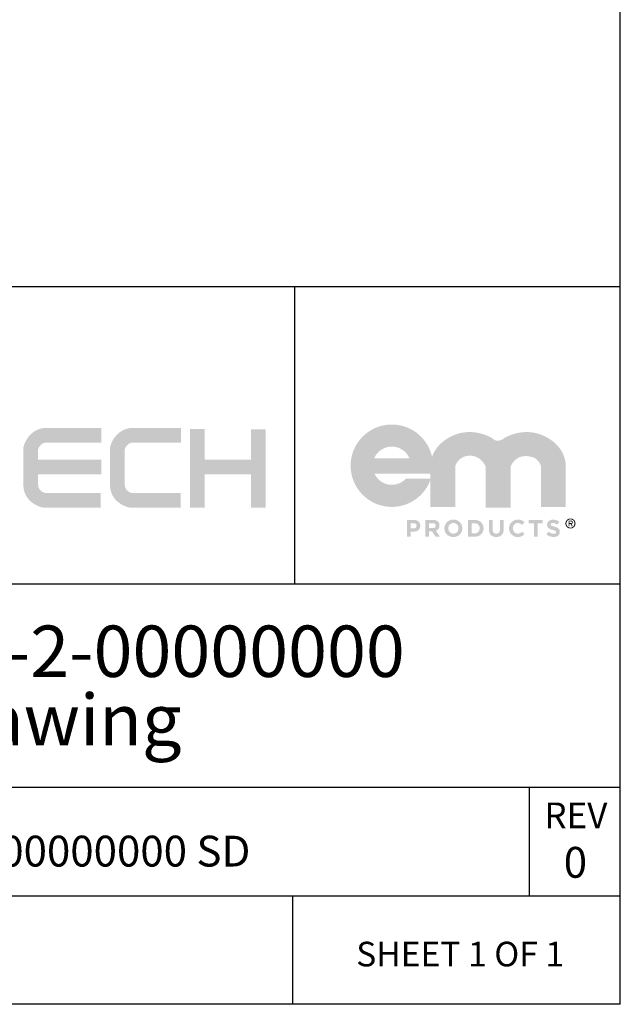
# Model space of a CAD drawing. Units: inches. Extents: x 0.5 to 10.5, y 0.5 to 7.9.
# Drawn here: x 9.3 to 10.5, y 0.5 to 2.5 of the extents above; entities that cross this region are included whole.
import ezdxf

# ---------------------------------------------------------------- set-up
doc = ezdxf.new("R2010")
doc.units = ezdxf.units.IN
doc.header["$MEASUREMENT"] = 0
for name, color, linetype in [('FORMAT', 7, 'Continuous'), ('LOGO_BLACK', 7, 'Continuous'), ('LOGO_BLUE', 152, 'Continuous')]:
    doc.layers.add(name, color=color, linetype=linetype)
doc.styles.add('SLDTEXTSTYLE0', font='TXT', dxfattribs={"width": 0.75})
doc.styles.add('SLDTEXTSTYLE2', font='TXT', dxfattribs={"width": 0.6875})

# ---------------------------------------------------------------- blocks, each defined once
blk = doc.blocks.new('SW_NOTE_1')
at = {"layer": 'FORMAT', "color": 0, "char_height": 0.104167, "attachment_point": 2, "style": 'SLDTEXTSTYLE0'}
for s, insert in [('OSCEE2B-22PF-2-00000000', (0.8854, 0.1343)), ('Sales Drawing', (0.8675, -0.0046))]:
    blk.add_mtext(s, dxfattribs=dict(at, insert=insert))

msp = doc.modelspace()

# ---------------------------------------------------------------- hatches: boundary and pattern name
at = {"layer": 'LOGO_BLACK'}
h = msp.add_hatch(color=256, dxfattribs=at)
edge = h.paths.add_edge_path(flags=0)
edge.add_spline(control_points=[(10.389359, 1.508421), (10.389283, 1.565004), (10.389429, 1.589934)], knot_values=[0, 0, 0, 1, 1, 1], weights=[1, 1, 1], degree=2, periodic=0)
edge.add_spline(control_points=[(10.389429, 1.589934), (10.389558, 1.613399), (10.376414, 1.636225), (10.350523, 1.649833)], knot_values=[0, 0, 0, 0, 1, 1, 1, 1], weights=[1, 1, 1, 1], degree=3, periodic=0)
edge.add_spline(control_points=[(10.350523, 1.649833), (10.337245, 1.657475), (10.322136, 1.660789), (10.307116, 1.660294)], knot_values=[0, 0, 0, 0, 1, 1, 1, 1], weights=[1, 1, 1, 1], degree=3, periodic=0)
edge.add_spline(control_points=[(10.307116, 1.660294), (10.29209, 1.659799), (10.277155, 1.655479), (10.264212, 1.64785)], knot_values=[0, 0, 0, 0, 1, 1, 1, 1], weights=[1, 1, 1, 1], degree=3, periodic=0)
edge.add_spline(control_points=[(10.264212, 1.64785), (10.26346, 1.647154), (10.262734, 1.646567), (10.262006, 1.646038)], knot_values=[0, 0, 0, 0, 1, 1, 1, 1], weights=[1, 1, 1, 1], degree=3, periodic=0)
edge.add_spline(control_points=[(10.262006, 1.646038), (10.260766, 1.645393), (10.259532, 1.644787), (10.258295, 1.644286)], knot_values=[0, 0, 0, 0, 1, 1, 1, 1], weights=[1, 1, 1, 1], degree=3, periodic=0)
edge.add_spline(control_points=[(10.258295, 1.644286), (10.252661, 1.641995), (10.247018, 1.641665), (10.240342, 1.64785)], knot_values=[0, 0, 0, 0, 1, 1, 1, 1], weights=[1, 1, 1, 1], degree=3, periodic=0)
edge.add_spline(control_points=[(10.240342, 1.64785), (10.227396, 1.655479), (10.212457, 1.659799), (10.197437, 1.660294)], knot_values=[0, 0, 0, 0, 1, 1, 1, 1], weights=[1, 1, 1, 1], degree=3, periodic=0)
edge.add_spline(control_points=[(10.197437, 1.660294), (10.182411, 1.660789), (10.167308, 1.657475), (10.154028, 1.649833)], knot_values=[0, 0, 0, 0, 1, 1, 1, 1], weights=[1, 1, 1, 1], degree=3, periodic=0)
edge.add_spline(control_points=[(10.154028, 1.649833), (10.135656, 1.640184), (10.123739, 1.625875), (10.118392, 1.610002)], knot_values=[0, 0, 0, 0, 1, 1, 1, 1], weights=[1, 1, 1, 1], degree=3, periodic=0)
edge.add_spline(control_points=[(10.118392, 1.610002), (10.110201, 1.647516), (10.076747, 1.675693), (10.036812, 1.675693)], knot_values=[0, 0, 0, 0, 1, 1, 1, 1], weights=[1, 1, 1, 1], degree=3, periodic=0)
edge.add_spline(control_points=[(10.036812, 1.675693), (9.990764, 1.675693), (9.953299, 1.638232), (9.953299, 1.592182)], knot_values=[0, 0, 0, 0, 1, 1, 1, 1], weights=[1, 1, 1, 1], degree=3, periodic=0)
edge.add_spline(control_points=[(9.953299, 1.592182), (9.953299, 1.546134), (9.990764, 1.508662), (10.036812, 1.508662)], knot_values=[0, 0, 0, 0, 1, 1, 1, 1], weights=[1, 1, 1, 1], degree=3, periodic=0)
edge.add_spline(control_points=[(10.036812, 1.508662), (10.072812, 1.508662), (10.103489, 1.531592), (10.1152, 1.563586)], knot_values=[0, 0, 0, 0, 1, 1, 1, 1], weights=[1, 1, 1, 1], degree=3, periodic=0)
edge.add_spline(control_points=[(10.1152, 1.563586), (10.115226, 1.53783), (10.11519, 1.508421)], knot_values=[0, 0, 0, 1, 1, 1], weights=[1, 1, 1], degree=2, periodic=0)
edge.add_line((10.11519, 1.508421), (10.140751, 1.508421))
edge.add_line((10.140751, 1.508421), (10.165319, 1.508421))
edge.add_line((10.165319, 1.508421), (10.165319, 1.54959))
edge.add_line((10.165319, 1.54959), (10.165319, 1.590749))
edge.add_spline(control_points=[(10.165319, 1.590749), (10.166625, 1.596102), (10.170953, 1.601489)], knot_values=[0, 0, 0, 1, 1, 1], weights=[1, 1, 1], degree=2, periodic=0)
edge.add_spline(control_points=[(10.170953, 1.601489), (10.175278, 1.606869), (10.182627, 1.612288), (10.194698, 1.612411)], knot_values=[0, 0, 0, 0, 1, 1, 1, 1], weights=[1, 1, 1, 1], degree=3, periodic=0)
edge.add_spline(control_points=[(10.194698, 1.612411), (10.206769, 1.612536), (10.214861, 1.60695), (10.219935, 1.601343)], knot_values=[0, 0, 0, 0, 1, 1, 1, 1], weights=[1, 1, 1, 1], degree=3, periodic=0)
edge.add_spline(control_points=[(10.219935, 1.601343), (10.225009, 1.595731), (10.227064, 1.590086)], knot_values=[0, 0, 0, 1, 1, 1], weights=[1, 1, 1], degree=2, periodic=0)
edge.add_line((10.227064, 1.590086), (10.227064, 1.548593))
edge.add_line((10.227064, 1.548593), (10.227064, 1.507094))
edge.add_line((10.227064, 1.507094), (10.252295, 1.507094))
edge.add_line((10.252295, 1.507094), (10.252614, 1.507094))
edge.add_line((10.252614, 1.507094), (10.277485, 1.507094))
edge.add_line((10.277485, 1.507094), (10.277517, 1.507094))
edge.add_line((10.277517, 1.507094), (10.277517, 1.549249))
edge.add_line((10.277517, 1.549249), (10.277517, 1.590171))
edge.add_spline(control_points=[(10.277517, 1.590171), (10.277792, 1.590878), (10.279894, 1.596119), (10.284612, 1.601343)], knot_values=[0, 0, 0, 0, 1, 1, 1, 1], weights=[1, 1, 1, 1], degree=3, periodic=0)
edge.add_spline(control_points=[(10.284612, 1.601343), (10.28733, 1.60434), (10.290909, 1.607322), (10.295498, 1.609435)], knot_values=[0, 0, 0, 0, 1, 1, 1, 1], weights=[1, 1, 1, 1], degree=3, periodic=0)
edge.add_spline(control_points=[(10.295498, 1.609435), (10.299062, 1.610713), (10.303289, 1.611532), (10.308312, 1.611581)], knot_values=[0, 0, 0, 0, 1, 1, 1, 1], weights=[1, 1, 1, 1], degree=3, periodic=0)
edge.add_spline(control_points=[(10.308312, 1.611581), (10.315862, 1.611657), (10.322143, 1.609877), (10.327254, 1.60735)], knot_values=[0, 0, 0, 0, 1, 1, 1, 1], weights=[1, 1, 1, 1], degree=3, periodic=0)
edge.add_spline(control_points=[(10.327254, 1.60735), (10.329875, 1.605587), (10.331955, 1.603531), (10.3336, 1.601489)], knot_values=[0, 0, 0, 0, 1, 1, 1, 1], weights=[1, 1, 1, 1], degree=3, periodic=0)
edge.add_spline(control_points=[(10.3336, 1.601489), (10.337924, 1.596102), (10.339228, 1.590749)], knot_values=[0, 0, 0, 1, 1, 1], weights=[1, 1, 1], degree=2, periodic=0)
edge.add_line((10.339228, 1.590749), (10.339228, 1.54959))
edge.add_line((10.339228, 1.54959), (10.339228, 1.508421))
edge.add_line((10.339228, 1.508421), (10.363803, 1.508421))
edge.add_line((10.363803, 1.508421), (10.389359, 1.508421))
edge = h.paths.add_edge_path(flags=0)
edge.add_line((10.072429, 1.607322), (10.001197, 1.607322))
edge.add_spline(control_points=[(10.001197, 1.607322), (10.007104, 1.621157), (10.020844, 1.630879), (10.036812, 1.630879)], knot_values=[0, 0, 0, 0, 1, 1, 1, 1], weights=[1, 1, 1, 1], degree=3, periodic=0)
edge.add_spline(control_points=[(10.036812, 1.630879), (10.052782, 1.630879), (10.066519, 1.621157), (10.072429, 1.607322)], knot_values=[0, 0, 0, 0, 1, 1, 1, 1], weights=[1, 1, 1, 1], degree=3, periodic=0)
edge = h.paths.add_edge_path(flags=0)
edge.add_line((10.071934, 1.575695), (10.115177, 1.575695))
edge.add_spline(control_points=[(10.115177, 1.575695), (10.115183, 1.572454), (10.11519, 1.569049), (10.115194, 1.565554)], knot_values=[0, 0, 0, 0, 1, 1, 1, 1], weights=[1, 1, 1, 1], degree=3, periodic=0)
edge.add_line((10.115194, 1.565554), (10.064832, 1.565554))
edge.add_spline(control_points=[(10.064832, 1.565554), (10.057779, 1.558129), (10.047837, 1.553483), (10.036812, 1.553483)], knot_values=[0, 0, 0, 0, 1, 1, 1, 1], weights=[1, 1, 1, 1], degree=3, periodic=0)
edge.add_spline(control_points=[(10.036812, 1.553483), (10.021356, 1.553483), (10.007995, 1.562589), (10.0018, 1.575716)], knot_values=[0, 0, 0, 0, 1, 1, 1, 1], weights=[1, 1, 1, 1], degree=3, periodic=0)
edge.add_line((10.0018, 1.575716), (10.071826, 1.575716))
edge.add_spline(control_points=[(10.071826, 1.575716), (10.071826, 1.575706), (10.071934, 1.575695)], knot_values=[0, 0, 0, 1, 1, 1], weights=[1, 1, 1], degree=2, periodic=0)
h = msp.add_hatch(color=256, dxfattribs=at)
edge = h.paths.add_edge_path(flags=0)
edge.add_spline(control_points=[(10.094456, 1.470381), (10.094456, 1.462488), (10.088315, 1.458397), (10.080666, 1.458397)], knot_values=[0, 0, 0, 0, 1, 1, 1, 1], weights=[1, 1, 1, 1], degree=3, periodic=0)
edge.add_line((10.080666, 1.458397), (10.074961, 1.458397))
edge.add_line((10.074961, 1.458397), (10.074961, 1.448156))
edge.add_line((10.074961, 1.448156), (10.067456, 1.448156))
edge.add_line((10.067456, 1.448156), (10.067456, 1.482275))
edge.add_line((10.067456, 1.482275), (10.081394, 1.482275))
edge.add_spline(control_points=[(10.081394, 1.482275), (10.089535, 1.482275), (10.094456, 1.477449), (10.094456, 1.470479)], knot_values=[0, 0, 0, 0, 1, 1, 1, 1], weights=[1, 1, 1, 1], degree=3, periodic=0)
edge.add_line((10.094456, 1.470479), (10.094456, 1.470381))
edge = h.paths.add_edge_path(flags=0)
edge.add_line((10.074961, 1.465071), (10.080907, 1.465071))
edge.add_spline(control_points=[(10.080907, 1.465071), (10.08466, 1.465071), (10.086855, 1.467314), (10.086855, 1.470235)], knot_values=[0, 0, 0, 0, 1, 1, 1, 1], weights=[1, 1, 1, 1], degree=3, periodic=0)
edge.add_line((10.086855, 1.470235), (10.086855, 1.470333))
edge.add_spline(control_points=[(10.086855, 1.470333), (10.086855, 1.473696), (10.084514, 1.475497), (10.080763, 1.475497)], knot_values=[0, 0, 0, 0, 1, 1, 1, 1], weights=[1, 1, 1, 1], degree=3, periodic=0)
edge.add_line((10.080763, 1.475497), (10.074961, 1.475497))
edge.add_line((10.074961, 1.475497), (10.074961, 1.465071))
h = msp.add_hatch(color=256, dxfattribs=at)
edge = h.paths.add_edge_path(flags=0)
edge.add_spline(control_points=[(10.133355, 1.470916), (10.133355, 1.465411), (10.130378, 1.46195), (10.126046, 1.460344)], knot_values=[0, 0, 0, 0, 1, 1, 1, 1], weights=[1, 1, 1, 1], degree=3, periodic=0)
edge.add_line((10.126046, 1.460344), (10.134379, 1.448158))
edge.add_line((10.134379, 1.448158), (10.125608, 1.448158))
edge.add_line((10.125608, 1.448158), (10.118297, 1.459076))
edge.add_line((10.118297, 1.459076), (10.1124, 1.459076))
edge.add_line((10.1124, 1.459076), (10.1124, 1.448158))
edge.add_line((10.1124, 1.448158), (10.104894, 1.448158))
edge.add_line((10.104894, 1.448158), (10.104894, 1.48227))
edge.add_line((10.104894, 1.48227), (10.120492, 1.48227))
edge.add_spline(control_points=[(10.120492, 1.48227), (10.128531, 1.48227), (10.133355, 1.478033), (10.133355, 1.471012)], knot_values=[0, 0, 0, 0, 1, 1, 1, 1], weights=[1, 1, 1, 1], degree=3, periodic=0)
edge.add_line((10.133355, 1.471012), (10.133355, 1.470916))
edge = h.paths.add_edge_path(flags=0)
edge.add_line((10.1124, 1.465701), (10.12, 1.465701))
edge.add_spline(control_points=[(10.12, 1.465701), (10.123656, 1.465701), (10.125754, 1.467653), (10.125754, 1.470527)], knot_values=[0, 0, 0, 0, 1, 1, 1, 1], weights=[1, 1, 1, 1], degree=3, periodic=0)
edge.add_line((10.125754, 1.470527), (10.125754, 1.470624))
edge.add_spline(control_points=[(10.125754, 1.470624), (10.125754, 1.473844), (10.12351, 1.475499), (10.119854, 1.475499)], knot_values=[0, 0, 0, 0, 1, 1, 1, 1], weights=[1, 1, 1, 1], degree=3, periodic=0)
edge.add_line((10.119854, 1.475499), (10.1124, 1.475499))
edge.add_line((10.1124, 1.475499), (10.1124, 1.465701))
h = msp.add_hatch(color=256, dxfattribs=at)
edge = h.paths.add_edge_path(flags=0)
edge.add_spline(control_points=[(10.179761, 1.465216), (10.179761, 1.455517), (10.172111, 1.447575), (10.161587, 1.447575)], knot_values=[0, 0, 0, 0, 1, 1, 1, 1], weights=[1, 1, 1, 1], degree=3, periodic=0)
edge.add_spline(control_points=[(10.161587, 1.447575), (10.151057, 1.447575), (10.143502, 1.45542), (10.143502, 1.465118)], knot_values=[0, 0, 0, 0, 1, 1, 1, 1], weights=[1, 1, 1, 1], degree=3, periodic=0)
edge.add_line((10.143502, 1.465118), (10.143502, 1.465216))
edge.add_spline(control_points=[(10.143502, 1.465216), (10.143502, 1.474914), (10.151154, 1.482856), (10.161682, 1.482856)], knot_values=[0, 0, 0, 0, 1, 1, 1, 1], weights=[1, 1, 1, 1], degree=3, periodic=0)
edge.add_spline(control_points=[(10.161682, 1.482856), (10.172208, 1.482856), (10.179761, 1.475012), (10.179761, 1.465313)], knot_values=[0, 0, 0, 0, 1, 1, 1, 1], weights=[1, 1, 1, 1], degree=3, periodic=0)
edge.add_line((10.179761, 1.465313), (10.179761, 1.465216))
edge = h.paths.add_edge_path(flags=0)
edge.add_spline(control_points=[(10.151349, 1.465216), (10.151349, 1.459365), (10.155639, 1.454493), (10.161682, 1.454493)], knot_values=[0, 0, 0, 0, 1, 1, 1, 1], weights=[1, 1, 1, 1], degree=3, periodic=0)
edge.add_spline(control_points=[(10.161682, 1.454493), (10.167727, 1.454493), (10.171916, 1.459268), (10.171916, 1.465118)], knot_values=[0, 0, 0, 0, 1, 1, 1, 1], weights=[1, 1, 1, 1], degree=3, periodic=0)
edge.add_line((10.171916, 1.465118), (10.171916, 1.465216))
edge.add_spline(control_points=[(10.171916, 1.465216), (10.171916, 1.471066), (10.16763, 1.475939), (10.161587, 1.475939)], knot_values=[0, 0, 0, 0, 1, 1, 1, 1], weights=[1, 1, 1, 1], degree=3, periodic=0)
edge.add_spline(control_points=[(10.161587, 1.475939), (10.155542, 1.475939), (10.151349, 1.471163), (10.151349, 1.465313)], knot_values=[0, 0, 0, 0, 1, 1, 1, 1], weights=[1, 1, 1, 1], degree=3, periodic=0)
edge.add_line((10.151349, 1.465313), (10.151349, 1.465216))
h = msp.add_hatch(color=256, dxfattribs=at)
edge = h.paths.add_edge_path(flags=0)
edge.add_spline(control_points=[(10.222755, 1.465216), (10.222755, 1.455612), (10.215347, 1.448157), (10.20463, 1.448157)], knot_values=[0, 0, 0, 0, 1, 1, 1, 1], weights=[1, 1, 1, 1], degree=3, periodic=0)
edge.add_line((10.20463, 1.448157), (10.191322, 1.448157))
edge.add_line((10.191322, 1.448157), (10.191322, 1.482274))
edge.add_line((10.191322, 1.482274), (10.20463, 1.482274))
edge.add_spline(control_points=[(10.20463, 1.482274), (10.215347, 1.482274), (10.222755, 1.474914), (10.222755, 1.465313)], knot_values=[0, 0, 0, 0, 1, 1, 1, 1], weights=[1, 1, 1, 1], degree=3, periodic=0)
edge.add_line((10.222755, 1.465313), (10.222755, 1.465216))
edge = h.paths.add_edge_path(flags=0)
edge.add_line((10.198828, 1.454935), (10.20463, 1.454935))
edge.add_spline(control_points=[(10.20463, 1.454935), (10.21077, 1.454935), (10.214911, 1.459075), (10.214911, 1.465118)], knot_values=[0, 0, 0, 0, 1, 1, 1, 1], weights=[1, 1, 1, 1], degree=3, periodic=0)
edge.add_line((10.214911, 1.465118), (10.214911, 1.465216))
edge.add_spline(control_points=[(10.214911, 1.465216), (10.214911, 1.471259), (10.21077, 1.475496), (10.20463, 1.475496)], knot_values=[0, 0, 0, 0, 1, 1, 1, 1], weights=[1, 1, 1, 1], degree=3, periodic=0)
edge.add_line((10.20463, 1.475496), (10.198828, 1.475496))
edge.add_line((10.198828, 1.475496), (10.198828, 1.454935))
h = msp.add_hatch(color=256, dxfattribs=at)
edge = h.paths.add_edge_path(flags=0)
edge.add_spline(control_points=[(10.263509, 1.463022), (10.263509, 1.45269), (10.257709, 1.447623), (10.248548, 1.447623)], knot_values=[0, 0, 0, 0, 1, 1, 1, 1], weights=[1, 1, 1, 1], degree=3, periodic=0)
edge.add_spline(control_points=[(10.248548, 1.447623), (10.239387, 1.447623), (10.23378, 1.452739), (10.23378, 1.462778)], knot_values=[0, 0, 0, 0, 1, 1, 1, 1], weights=[1, 1, 1, 1], degree=3, periodic=0)
edge.add_line((10.23378, 1.462778), (10.23378, 1.482275))
edge.add_line((10.23378, 1.482275), (10.241286, 1.482275))
edge.add_line((10.241286, 1.482275), (10.241286, 1.462973))
edge.add_spline(control_points=[(10.241286, 1.462973), (10.241286, 1.457419), (10.244063, 1.45454), (10.248646, 1.45454)], knot_values=[0, 0, 0, 0, 1, 1, 1, 1], weights=[1, 1, 1, 1], degree=3, periodic=0)
edge.add_spline(control_points=[(10.248646, 1.45454), (10.253222, 1.45454), (10.256005, 1.457321), (10.256005, 1.46273)], knot_values=[0, 0, 0, 0, 1, 1, 1, 1], weights=[1, 1, 1, 1], degree=3, periodic=0)
edge.add_line((10.256005, 1.46273), (10.256005, 1.482275))
edge.add_line((10.256005, 1.482275), (10.263509, 1.482275))
edge.add_line((10.263509, 1.482275), (10.263509, 1.463022))
h = msp.add_hatch(color=256, dxfattribs=at)
edge = h.paths.add_edge_path(flags=0)
edge.add_spline(control_points=[(10.306018, 1.453666), (10.302508, 1.449913), (10.298609, 1.447574), (10.292027, 1.447574)], knot_values=[0, 0, 0, 0, 1, 1, 1, 1], weights=[1, 1, 1, 1], degree=3, periodic=0)
edge.add_spline(control_points=[(10.292027, 1.447574), (10.281987, 1.447574), (10.27453, 1.455321), (10.27453, 1.465117)], knot_values=[0, 0, 0, 0, 1, 1, 1, 1], weights=[1, 1, 1, 1], degree=3, periodic=0)
edge.add_line((10.27453, 1.465117), (10.27453, 1.465214))
edge.add_spline(control_points=[(10.27453, 1.465214), (10.27453, 1.474915), (10.281841, 1.482857), (10.292323, 1.482857)], knot_values=[0, 0, 0, 0, 1, 1, 1, 1], weights=[1, 1, 1, 1], degree=3, periodic=0)
edge.add_spline(control_points=[(10.292323, 1.482857), (10.298756, 1.482857), (10.302604, 1.480715), (10.305774, 1.477595)], knot_values=[0, 0, 0, 0, 1, 1, 1, 1], weights=[1, 1, 1, 1], degree=3, periodic=0)
edge.add_line((10.305774, 1.477595), (10.300993, 1.472083))
edge.add_spline(control_points=[(10.300993, 1.472083), (10.298362, 1.474477), (10.295686, 1.475939), (10.292274, 1.475939)], knot_values=[0, 0, 0, 0, 1, 1, 1, 1], weights=[1, 1, 1, 1], degree=3, periodic=0)
edge.add_spline(control_points=[(10.292274, 1.475939), (10.286521, 1.475939), (10.282377, 1.471162), (10.282377, 1.465312)], knot_values=[0, 0, 0, 0, 1, 1, 1, 1], weights=[1, 1, 1, 1], degree=3, periodic=0)
edge.add_line((10.282377, 1.465312), (10.282377, 1.465214))
edge.add_spline(control_points=[(10.282377, 1.465214), (10.282377, 1.459366), (10.286424, 1.454491), (10.292274, 1.454491)], knot_values=[0, 0, 0, 0, 1, 1, 1, 1], weights=[1, 1, 1, 1], degree=3, periodic=0)
edge.add_spline(control_points=[(10.292274, 1.454491), (10.296173, 1.454491), (10.298561, 1.456056), (10.301236, 1.458492)], knot_values=[0, 0, 0, 0, 1, 1, 1, 1], weights=[1, 1, 1, 1], degree=3, periodic=0)
edge.add_line((10.301236, 1.458492), (10.306018, 1.453666))
msp.add_hatch(color=256, dxfattribs=at).paths.add_polyline_path([(10.342725, 1.475352), (10.332341, 1.475352), (10.332341, 1.448157), (10.324835, 1.448157), (10.324835, 1.475352), (10.314457, 1.475352), (10.314457, 1.482275), (10.342725, 1.482275)], flags=0)
h = msp.add_hatch(color=256, dxfattribs=at)
edge = h.paths.add_edge_path(flags=0)
edge.add_spline(control_points=[(10.377283, 1.458244), (10.377283, 1.451473), (10.372118, 1.447672), (10.364758, 1.447672)], knot_values=[0, 0, 0, 0, 1, 1, 1, 1], weights=[1, 1, 1, 1], degree=3, periodic=0)
edge.add_spline(control_points=[(10.364758, 1.447672), (10.359594, 1.447672), (10.35438, 1.449473), (10.350282, 1.453128)], knot_values=[0, 0, 0, 0, 1, 1, 1, 1], weights=[1, 1, 1, 1], degree=3, periodic=0)
edge.add_line((10.350282, 1.453128), (10.354719, 1.458443))
edge.add_spline(control_points=[(10.354719, 1.458443), (10.357786, 1.45591), (10.361005, 1.454297), (10.364904, 1.454297)], knot_values=[0, 0, 0, 0, 1, 1, 1, 1], weights=[1, 1, 1, 1], degree=3, periodic=0)
edge.add_spline(control_points=[(10.364904, 1.454297), (10.367971, 1.454297), (10.369826, 1.455516), (10.369826, 1.457516)], knot_values=[0, 0, 0, 0, 1, 1, 1, 1], weights=[1, 1, 1, 1], degree=3, periodic=0)
edge.add_line((10.369826, 1.457516), (10.369826, 1.457614))
edge.add_spline(control_points=[(10.369826, 1.457614), (10.369826, 1.459512), (10.368657, 1.460488), (10.362957, 1.461949)], knot_values=[0, 0, 0, 0, 1, 1, 1, 1], weights=[1, 1, 1, 1], degree=3, periodic=0)
edge.add_spline(control_points=[(10.362957, 1.461949), (10.356084, 1.463705), (10.351646, 1.465604), (10.351646, 1.472382)], knot_values=[0, 0, 0, 0, 1, 1, 1, 1], weights=[1, 1, 1, 1], degree=3, periodic=0)
edge.add_line((10.351646, 1.472382), (10.351646, 1.472479))
edge.add_spline(control_points=[(10.351646, 1.472479), (10.351646, 1.478668), (10.356618, 1.48276), (10.363588, 1.48276)], knot_values=[0, 0, 0, 0, 1, 1, 1, 1], weights=[1, 1, 1, 1], degree=3, periodic=0)
edge.add_spline(control_points=[(10.363588, 1.48276), (10.36856, 1.48276), (10.372802, 1.481202), (10.376258, 1.478425)], knot_values=[0, 0, 0, 0, 1, 1, 1, 1], weights=[1, 1, 1, 1], degree=3, periodic=0)
edge.add_line((10.376258, 1.478425), (10.372359, 1.472769))
edge.add_spline(control_points=[(10.372359, 1.472769), (10.369341, 1.474867), (10.366365, 1.476134), (10.36349, 1.476134)], knot_values=[0, 0, 0, 0, 1, 1, 1, 1], weights=[1, 1, 1, 1], degree=3, periodic=0)
edge.add_spline(control_points=[(10.36349, 1.476134), (10.360618, 1.476134), (10.359103, 1.474818), (10.359103, 1.473156)], knot_values=[0, 0, 0, 0, 1, 1, 1, 1], weights=[1, 1, 1, 1], degree=3, periodic=0)
edge.add_line((10.359103, 1.473156), (10.359103, 1.473061))
edge.add_spline(control_points=[(10.359103, 1.473061), (10.359103, 1.470824), (10.360569, 1.470089), (10.366462, 1.46858)], knot_values=[0, 0, 0, 0, 1, 1, 1, 1], weights=[1, 1, 1, 1], degree=3, periodic=0)
edge.add_spline(control_points=[(10.366462, 1.46858), (10.373384, 1.466775), (10.377283, 1.464287), (10.377283, 1.458346)], knot_values=[0, 0, 0, 0, 1, 1, 1, 1], weights=[1, 1, 1, 1], degree=3, periodic=0)
edge.add_line((10.377283, 1.458346), (10.377283, 1.458244))
h = msp.add_hatch(color=256, dxfattribs=at)
edge = h.paths.add_edge_path(flags=0)
edge.add_spline(control_points=[(10.399008, 1.485055), (10.404507, 1.485055), (10.409182, 1.4808), (10.409182, 1.47502)], knot_values=[0, 0, 0, 0, 1, 1, 1, 1], weights=[1, 1, 1, 1], degree=3, periodic=0)
edge.add_spline(control_points=[(10.409182, 1.47502), (10.409182, 1.469186), (10.404507, 1.464917), (10.399008, 1.464917)], knot_values=[0, 0, 0, 0, 1, 1, 1, 1], weights=[1, 1, 1, 1], degree=3, periodic=0)
edge.add_spline(control_points=[(10.399008, 1.464917), (10.393481, 1.464917), (10.388797, 1.469186), (10.388797, 1.47502)], knot_values=[0, 0, 0, 0, 1, 1, 1, 1], weights=[1, 1, 1, 1], degree=3, periodic=0)
edge.add_spline(control_points=[(10.388797, 1.47502), (10.388797, 1.4808), (10.393481, 1.485055), (10.399008, 1.485055)], knot_values=[0, 0, 0, 0, 1, 1, 1, 1], weights=[1, 1, 1, 1], degree=3, periodic=0)
edge = h.paths.add_edge_path(flags=0)
edge.add_spline(control_points=[(10.399008, 1.466604), (10.403558, 1.466604), (10.407155, 1.470162), (10.407155, 1.47502)], knot_values=[0, 0, 0, 0, 1, 1, 1, 1], weights=[1, 1, 1, 1], degree=3, periodic=0)
edge.add_spline(control_points=[(10.407155, 1.47502), (10.407155, 1.479782), (10.403558, 1.483383), (10.399008, 1.483383)], knot_values=[0, 0, 0, 0, 1, 1, 1, 1], weights=[1, 1, 1, 1], degree=3, periodic=0)
edge.add_spline(control_points=[(10.399008, 1.483383), (10.394408, 1.483383), (10.390812, 1.479782), (10.390812, 1.47502)], knot_values=[0, 0, 0, 0, 1, 1, 1, 1], weights=[1, 1, 1, 1], degree=3, periodic=0)
edge.add_spline(control_points=[(10.390812, 1.47502), (10.390812, 1.470162), (10.394408, 1.466604), (10.399008, 1.466604)], knot_values=[0, 0, 0, 0, 1, 1, 1, 1], weights=[1, 1, 1, 1], degree=3, periodic=0)
h = msp.add_hatch(dxfattribs=at)
h.set_pattern_fill('ANSI31', color=256, style=0)
edge = h.paths.add_edge_path(flags=0)
edge.add_spline(control_points=[(10.403645, 1.477496), (10.403645, 1.475409), (10.402339, 1.474509), (10.400642, 1.474298)], knot_values=[0, 0, 0, 0, 1, 1, 1, 1], weights=[1, 1, 1, 1], degree=3, periodic=0)
edge.add_line((10.400642, 1.474298), (10.403942, 1.469186))
edge.add_line((10.403942, 1.469186), (10.401967, 1.469186))
edge.add_line((10.401967, 1.469186), (10.398906, 1.474211))
edge.add_line((10.398906, 1.474211), (10.396889, 1.474211))
edge.add_line((10.396889, 1.474211), (10.396889, 1.469186))
edge.add_line((10.396889, 1.469186), (10.395126, 1.469186))
edge.add_line((10.395126, 1.469186), (10.395126, 1.4808))
edge.add_line((10.395126, 1.4808), (10.399541, 1.4808))
edge.add_spline(control_points=[(10.399541, 1.4808), (10.40228, 1.4808), (10.403645, 1.479782), (10.403645, 1.477496)], knot_values=[0, 0, 0, 0, 1, 1, 1, 1], weights=[1, 1, 1, 1], degree=3, periodic=0)
edge = h.paths.add_edge_path(flags=0)
edge.add_spline(control_points=[(10.398997, 1.475705), (10.400485, 1.475705), (10.401816, 1.475813), (10.401816, 1.477604)], knot_values=[0, 0, 0, 0, 1, 1, 1, 1], weights=[1, 1, 1, 1], degree=3, periodic=0)
edge.add_spline(control_points=[(10.401816, 1.477604), (10.401816, 1.479037), (10.400506, 1.479308), (10.399276, 1.479308)], knot_values=[0, 0, 0, 0, 1, 1, 1, 1], weights=[1, 1, 1, 1], degree=3, periodic=0)
edge.add_line((10.399276, 1.479308), (10.396889, 1.479308))
edge.add_line((10.396889, 1.479308), (10.396889, 1.475705))
edge.add_line((10.396889, 1.475705), (10.398997, 1.475705))
h = msp.add_hatch(color=256, dxfattribs=at)
edge = h.paths.add_edge_path(flags=0)
edge.add_spline(control_points=[(10.403645, 1.477496), (10.403645, 1.475409), (10.402339, 1.474509), (10.400642, 1.474298)], knot_values=[0, 0, 0, 0, 1, 1, 1, 1], weights=[1, 1, 1, 1], degree=3, periodic=0)
edge.add_line((10.400642, 1.474298), (10.403942, 1.469186))
edge.add_line((10.403942, 1.469186), (10.401967, 1.469186))
edge.add_line((10.401967, 1.469186), (10.398906, 1.474211))
edge.add_line((10.398906, 1.474211), (10.396889, 1.474211))
edge.add_line((10.396889, 1.474211), (10.396889, 1.469186))
edge.add_line((10.396889, 1.469186), (10.395126, 1.469186))
edge.add_line((10.395126, 1.469186), (10.395126, 1.4808))
edge.add_line((10.395126, 1.4808), (10.399541, 1.4808))
edge.add_spline(control_points=[(10.399541, 1.4808), (10.40228, 1.4808), (10.403645, 1.479782), (10.403645, 1.477496)], knot_values=[0, 0, 0, 0, 1, 1, 1, 1], weights=[1, 1, 1, 1], degree=3, periodic=0)
edge = h.paths.add_edge_path(flags=0)
edge.add_spline(control_points=[(10.398997, 1.475705), (10.400485, 1.475705), (10.401816, 1.475813), (10.401816, 1.477604)], knot_values=[0, 0, 0, 0, 1, 1, 1, 1], weights=[1, 1, 1, 1], degree=3, periodic=0)
edge.add_spline(control_points=[(10.401816, 1.477604), (10.401816, 1.479037), (10.400506, 1.479308), (10.399276, 1.479308)], knot_values=[0, 0, 0, 0, 1, 1, 1, 1], weights=[1, 1, 1, 1], degree=3, periodic=0)
edge.add_line((10.399276, 1.479308), (10.396889, 1.479308))
edge.add_line((10.396889, 1.479308), (10.396889, 1.475705))
edge.add_line((10.396889, 1.475705), (10.398997, 1.475705))
at = {"layer": 'LOGO_BLUE'}
h = msp.add_hatch(color=256, dxfattribs=at)
edge = h.paths.add_edge_path(flags=0)
edge.add_spline(control_points=[(9.33533, 1.668861), (9.306781, 1.667635), (9.293549, 1.643793), (9.290408, 1.631348)], knot_values=[0, 0, 0, 0, 1, 1, 1, 1], weights=[1, 1, 1, 1], degree=3, periodic=0)
edge.add_line((9.290408, 1.631348), (9.289969, 1.62958))
edge.add_line((9.289969, 1.62958), (9.289969, 1.555572))
edge.add_spline(control_points=[(9.289969, 1.555572), (9.288823, 1.523529), (9.315311, 1.509974), (9.329482, 1.507334)], knot_values=[0, 0, 0, 0, 1, 1, 1, 1], weights=[1, 1, 1, 1], degree=3, periodic=0)
edge.add_line((9.329482, 1.507334), (9.33083, 1.507084))
edge.add_line((9.33083, 1.507084), (9.446783, 1.507084))
edge.add_line((9.446783, 1.507084), (9.446783, 1.536889))
edge.add_spline(control_points=[(9.446783, 1.536889), (9.337952, 1.536889), (9.334147, 1.536889)], knot_values=[0, 0, 0, 1, 1, 1], weights=[1, 1, 1], degree=2, periodic=0)
edge.add_spline(control_points=[(9.334147, 1.536889), (9.329885, 1.537944), (9.319762, 1.541676), (9.319762, 1.554213)], knot_values=[0, 0, 0, 0, 1, 1, 1, 1], weights=[1, 1, 1, 1], degree=3, periodic=0)
edge.add_spline(control_points=[(9.319762, 1.554213), (9.319762, 1.55431), (9.319762, 1.563335), (9.319762, 1.574896)], knot_values=[0, 0, 0, 0, 1, 1, 1, 1], weights=[1, 1, 1, 1], degree=3, periodic=0)
edge.add_line((9.319762, 1.574896), (9.44782, 1.574896))
edge.add_line((9.44782, 1.574896), (9.44782, 1.604726))
edge.add_line((9.44782, 1.604726), (9.319762, 1.604726))
edge.add_spline(control_points=[(9.319762, 1.604726), (9.319762, 1.615293), (9.319762, 1.623799), (9.319762, 1.625311)], knot_values=[0, 0, 0, 0, 1, 1, 1, 1], weights=[1, 1, 1, 1], degree=3, periodic=0)
edge.add_spline(control_points=[(9.319762, 1.625311), (9.320927, 1.628738), (9.325055, 1.638598), (9.335976, 1.639062)], knot_values=[0, 0, 0, 0, 1, 1, 1, 1], weights=[1, 1, 1, 1], degree=3, periodic=0)
edge.add_line((9.335976, 1.639062), (9.44782, 1.639056))
edge.add_line((9.44782, 1.639056), (9.44782, 1.668861))
edge.add_line((9.44782, 1.668861), (9.33533, 1.668861))
h = msp.add_hatch(color=256, dxfattribs=at)
edge = h.paths.add_edge_path(flags=0)
edge.add_spline(control_points=[(9.510925, 1.668861), (9.482363, 1.667635), (9.469155, 1.643775), (9.466052, 1.631348)], knot_values=[0, 0, 0, 0, 1, 1, 1, 1], weights=[1, 1, 1, 1], degree=3, periodic=0)
edge.add_line((9.466052, 1.631348), (9.465594, 1.629555))
edge.add_line((9.465594, 1.629555), (9.465594, 1.555572))
edge.add_spline(control_points=[(9.465594, 1.555572), (9.464411, 1.523547), (9.490906, 1.509974), (9.505126, 1.507334)], knot_values=[0, 0, 0, 0, 1, 1, 1, 1], weights=[1, 1, 1, 1], degree=3, periodic=0)
edge.add_line((9.505126, 1.507334), (9.506431, 1.507084))
edge.add_line((9.506431, 1.507084), (9.608603, 1.507084))
edge.add_line((9.608603, 1.507084), (9.608603, 1.536889))
edge.add_spline(control_points=[(9.608603, 1.536889), (9.513565, 1.536889), (9.509754, 1.536889)], knot_values=[0, 0, 0, 1, 1, 1], weights=[1, 1, 1], degree=2, periodic=0)
edge.add_spline(control_points=[(9.509754, 1.536889), (9.505534, 1.537944), (9.495375, 1.541676), (9.495375, 1.554182)], knot_values=[0, 0, 0, 0, 1, 1, 1, 1], weights=[1, 1, 1, 1], degree=3, periodic=0)
edge.add_spline(control_points=[(9.495375, 1.554182), (9.495375, 1.554463), (9.495418, 1.620805), (9.495418, 1.625311)], knot_values=[0, 0, 0, 0, 1, 1, 1, 1], weights=[1, 1, 1, 1], degree=3, periodic=0)
edge.add_spline(control_points=[(9.495418, 1.625311), (9.496534, 1.628738), (9.500717, 1.638598), (9.511577, 1.639062)], knot_values=[0, 0, 0, 0, 1, 1, 1, 1], weights=[1, 1, 1, 1], degree=3, periodic=0)
edge.add_line((9.511577, 1.639062), (9.609628, 1.639056))
edge.add_line((9.609628, 1.639056), (9.609628, 1.668861))
edge.add_line((9.609628, 1.668861), (9.510925, 1.668861))
msp.add_hatch(color=256, dxfattribs=at).paths.add_polyline_path([(9.781295, 1.666013), (9.751472, 1.666013), (9.751472, 1.604311), (9.657324, 1.604311), (9.657324, 1.666587), (9.627543, 1.666587), (9.627543, 1.507084), (9.657324, 1.507084), (9.657324, 1.574518), (9.751472, 1.574518), (9.751472, 1.507084), (9.781295, 1.507084)], flags=0)

# ---------------------------------------------------------------- linework, layer by layer
at = {"layer": 'FORMAT'}
for p, q in [((10.499997, 0.500002), (10.499997, 7.875002)), ((10.499997, 1.954857), (7.799997, 1.954857)), ((9.840116, 1.352524), (9.840116, 1.954857)), ((7.799997, 1.352524), (10.499997, 1.352524)), ((7.799997, 0.940002), (10.499997, 0.940002)), ((10.315047, 0.940002), (10.315047, 0.720002)), ((7.799997, 0.720002), (10.499997, 0.720002)), ((9.835191, 0.720002), (9.835191, 0.500002)), ((10.499997, 0.500002), (0.499997, 0.500002))]:
    msp.add_line(p, q, dxfattribs=at)

# ---------------------------------------------------------------- block references
msp.add_blockref('SW_NOTE_1', (8.275512, 1.133695), dxfattribs=at)

# ---------------------------------------------------------------- texts
for s, insert, char_height, attachment_point, style in [('REV', (10.345967, 0.90921), 0.0520833, 1, 'SLDTEXTSTYLE0'), ('OSCEE2B-22PF-2-00000000 SD', (9.144578, 0.841913), 0.0625, 2, 'SLDTEXTSTYLE0'), ('0', (10.408999, 0.819141), 0.0625, 2, 'SLDTEXTSTYLE0'), ('SHEET 1 OF 1', (10.175257, 0.626873), 0.05, 2, 'SLDTEXTSTYLE2')]:
    msp.add_mtext(s, dxfattribs=dict(at, insert=insert, char_height=char_height, attachment_point=attachment_point, style=style))

doc.saveas('drawing.dxf')
